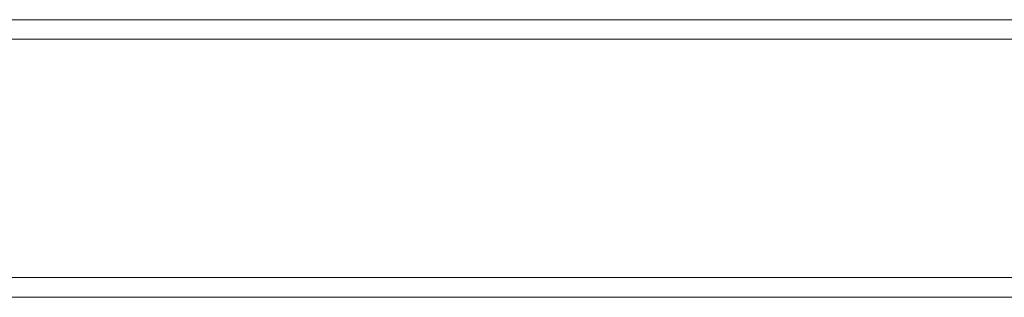
# Model space of a CAD drawing. Units: inches. Extents: x 10 to 9989, y 9 to 7065.
# Drawn here: x 8385 to 8535, y 5764 to 5806 of the extents above; entities that cross this region are included whole.
import ezdxf

# ---------------------------------------------------------------- set-up
doc = ezdxf.new("R2010")
doc.units = ezdxf.units.IN
doc.header["$MEASUREMENT"] = 0

# ---------------------------------------------------------------- blocks, each defined once
blk = doc.blocks.new('9_recover_dwg-668950-North')
at = {"lineweight": 9}
for p, q in [((-12183.86, 2921.2), (-13139.86, 2921.2)), ((-12183.86, 2921.2), (-13139.86, 2921.2)), ((-12183.86, 2921.2), (-13139.86, 2921.2)), ((-12183.86, 2921.2), (-13139.86, 2921.2)), ((-12183.86, 2921.2), (-13139.86, 2921.2)), ((-12183.86, 2921.2), (-13139.86, 2921.2)), ((-12183.86, 2921.2), (-13139.86, 2921.2)), ((-12183.86, 2921.2), (-13139.86, 2921.2)), ((-12183.86, 2921.2), (-13139.86, 2921.2)), ((-12181.86, 2918.2), (-13141.86, 2918.2)), ((-12181.86, 2918.2), (-13141.86, 2918.2)), ((-12181.86, 2918.2), (-13141.86, 2918.2)), ((-12181.86, 2918.2), (-13141.86, 2918.2)), ((-12181.86, 2918.2), (-13141.86, 2918.2)), ((-12181.86, 2918.2), (-13141.86, 2918.2)), ((-12181.86, 2918.2), (-13141.86, 2918.2)), ((-12181.86, 2918.2), (-13141.86, 2918.2)), ((-12181.86, 2918.2), (-13141.86, 2918.2)), ((-13141.86, 2881.8), (-12181.86, 2881.8)), ((-13141.86, 2881.8), (-12181.86, 2881.8)), ((-13141.86, 2881.8), (-12181.86, 2881.8)), ((-13141.86, 2881.8), (-12181.86, 2881.8)), ((-13141.86, 2881.8), (-12181.86, 2881.8)), ((-13141.86, 2881.8), (-12181.86, 2881.8)), ((-13141.86, 2881.8), (-12181.86, 2881.8)), ((-13141.86, 2881.8), (-12181.86, 2881.8)), ((-13141.86, 2881.8), (-12181.86, 2881.8)), ((-13139.86, 2878.8), (-12183.86, 2878.8)), ((-13139.86, 2878.8), (-12183.86, 2878.8)), ((-13139.86, 2878.8), (-12183.86, 2878.8)), ((-13139.86, 2878.8), (-12183.86, 2878.8)), ((-13139.86, 2878.8), (-12183.86, 2878.8)), ((-13139.86, 2878.8), (-12183.86, 2878.8)), ((-13139.86, 2878.8), (-12183.86, 2878.8)), ((-13139.86, 2878.8), (-12183.86, 2878.8)), ((-13139.86, 2878.8), (-12183.86, 2878.8))]:
    blk.add_line(p, q, dxfattribs=at)

msp = doc.modelspace()

# ---------------------------------------------------------------- block references
at = {"lineweight": 9}
msp.add_blockref('9_recover_dwg-668950-North', (21449.42, 2884.92), dxfattribs=at)

doc.saveas('drawing.dxf')
